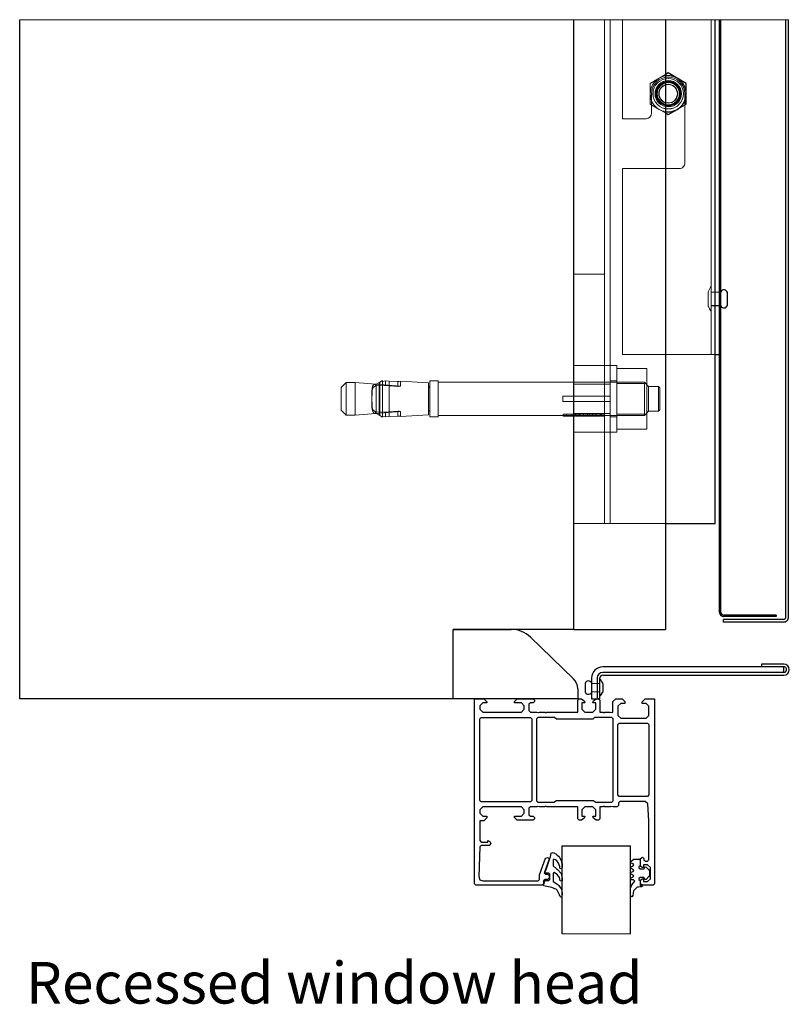
# Model space of a CAD drawing. Units: millimetres. Extents: x 18 to 788, y -87 to 719.
# Drawn here: x 175 to 202, y 159 to 194 of the extents above; entities that cross this region are included whole.
import ezdxf

# ---------------------------------------------------------------- set-up
doc = ezdxf.new("R2010")
doc.units = ezdxf.units.MM
doc.layers.add('vport', color=7, linetype='Continuous', lineweight=25)
doc.styles.get("Standard").update_dxf_attribs({"font": 'GOTHIC.TTF'})

msp = doc.modelspace()

# ---------------------------------------------------------------- linework, layer by layer
at = {"color": 7, "linetype": 'Continuous', "lineweight": 18}
for p, q in [((202.464, 194.402), (174.719, 194.402)), ((195.819, 176.232), (195.819, 194.402)), ((196.019, 176.232), (196.019, 194.402)), ((196.469, 190.832), (196.469, 194.402)), ((199.669, 182.332), (199.669, 194.402)), ((202.464, 194.402), (202.369, 194.402)), ((198.019, 192.425), (197.794, 192.295)), ((197.469, 192.107), (197.469, 191.732)), ((197.469, 191.732), (197.469, 191.357)), ((197.519, 191.732), (197.519, 191.032)), ((198.719, 189.232), (198.719, 191.732)), ((197.469, 191.357), (197.794, 191.169)), ((197.319, 190.832), (196.469, 190.832)), ((196.469, 182.332), (196.469, 189.032)), ((196.469, 189.032), (198.519, 189.032)), ((194.719, 185.232), (195.819, 185.232)), ((195.819, 176.232), (195.819, 185.232)), ((199.563, 184.087), (199.563, 184.577)), ((199.969, 184.582), (199.669, 184.582)), ((200.019, 184.572), (199.669, 184.572)), ((199.669, 184.092), (200.019, 184.092)), ((199.669, 184.082), (199.969, 184.082)), ((196.469, 182.332), (199.669, 182.332)), ((199.669, 182.332), (199.819, 182.332)), ((195.819, 181.932), (194.719, 181.932)), ((196.019, 181.932), (195.819, 181.932)), ((196.269, 181.932), (196.019, 181.932)), ((196.269, 180.732), (196.269, 181.932)), ((196.269, 181.829), (197.349, 181.829)), ((197.349, 181.829), (197.349, 181.281)), ((186.494, 181.317), (186.319, 181.142)), ((186.319, 181.142), (186.319, 180.322)), ((186.494, 181.317), (186.494, 180.147)), ((186.819, 181.317), (186.494, 181.317)), ((186.819, 181.317), (186.819, 180.732)), ((188.465, 181.188), (186.819, 181.317)), ((187.43, 181.052), (187.43, 180.944)), ((187.561, 181.261), (187.576, 181.264)), ((187.561, 181.261), (187.561, 181.196)), ((187.919, 181.212), (187.561, 181.196)), ((187.688, 181.326), (187.576, 181.264)), ((187.576, 180.2), (187.576, 181.264)), ((187.688, 181.326), (187.708, 181.333)), ((187.688, 180.138), (187.688, 181.326)), ((187.808, 181.396), (187.708, 181.333)), ((187.708, 180.131), (187.708, 181.333)), ((187.808, 180.068), (187.808, 181.396)), ((187.815, 181.362), (187.808, 181.396)), ((187.919, 181.377), (187.815, 181.362)), ((187.815, 180.102), (187.815, 181.362)), ((188.051, 181.374), (187.919, 181.377)), ((187.919, 181.212), (187.919, 181.377)), ((188.366, 181.182), (187.919, 181.212)), ((188.051, 181.374), (188.051, 180.09)), ((188.051, 181.374), (188.366, 181.36)), ((188.366, 181.182), (188.366, 181.36)), ((188.465, 181.188), (188.465, 181.37)), ((189.469, 181.31), (188.465, 181.364)), ((189.469, 180.732), (189.469, 181.31)), ((189.474, 181.153), (189.469, 181.153)), ((189.474, 181.152), (189.474, 180.312)), ((189.519, 180.082), (189.519, 181.382)), ((189.819, 181.382), (189.519, 181.382)), ((189.819, 180.082), (189.819, 181.382)), ((197.258, 181.332), (189.819, 181.332)), ((195.819, 181.257), (194.719, 181.257)), ((196.019, 181.257), (195.819, 181.257)), ((196.269, 181.382), (196.019, 181.382)), ((196.269, 181.281), (197.349, 181.281)), ((197.258, 180.132), (197.258, 181.332)), ((197.408, 181.182), (197.258, 181.332)), ((197.349, 181.281), (197.349, 180.184)), ((197.408, 180.732), (197.408, 181.182)), ((197.769, 181.182), (197.408, 181.182)), ((197.769, 180.282), (197.769, 181.182)), ((197.819, 181.132), (197.769, 181.182)), ((197.819, 180.732), (197.819, 181.132)), ((186.819, 180.732), (186.819, 180.147)), ((187.424, 180.996), (187.424, 180.468)), ((187.424, 180.996), (187.433, 180.996)), ((187.424, 180.859), (187.433, 180.856)), ((187.433, 180.856), (187.433, 180.996)), ((189.469, 180.155), (189.469, 180.732)), ((194.319, 180.732), (194.319, 180.832)), ((196.019, 180.832), (194.319, 180.832)), ((194.319, 180.632), (194.319, 180.732)), ((196.269, 179.532), (196.269, 180.732)), ((197.408, 180.282), (197.408, 180.732)), ((197.819, 180.332), (197.819, 180.732)), ((187.424, 180.605), (187.433, 180.608)), ((187.433, 180.468), (187.424, 180.468)), ((187.43, 180.52), (187.43, 180.413)), ((187.433, 180.468), (187.433, 180.608)), ((194.319, 180.632), (196.019, 180.632)), ((186.319, 180.322), (186.494, 180.147)), ((186.494, 180.147), (186.819, 180.147)), ((186.819, 180.147), (188.465, 180.277)), ((187.919, 180.252), (187.561, 180.268)), ((187.561, 180.203), (187.561, 180.268)), ((187.576, 180.2), (187.561, 180.203)), ((187.688, 180.138), (187.576, 180.2)), ((187.708, 180.131), (187.688, 180.138)), ((187.708, 180.131), (187.808, 180.068)), ((187.815, 180.102), (187.808, 180.068)), ((187.815, 180.102), (187.919, 180.087)), ((188.366, 180.282), (187.919, 180.252)), ((187.919, 180.252), (187.919, 180.087)), ((187.919, 180.087), (188.051, 180.09)), ((188.366, 180.104), (188.051, 180.09)), ((188.366, 180.282), (188.366, 180.104)), ((188.465, 180.094), (188.465, 180.277)), ((188.465, 180.1), (189.469, 180.155)), ((189.469, 180.311), (189.474, 180.311)), ((189.519, 180.082), (189.819, 180.082)), ((189.819, 180.132), (197.258, 180.132)), ((194.331, 180.182), (194.331, 180.107)), ((194.331, 180.182), (194.45, 180.182)), ((194.45, 180.107), (194.331, 180.107)), ((194.45, 180.107), (194.45, 180.182)), ((194.45, 180.182), (194.644, 180.182)), ((194.644, 180.107), (194.45, 180.107)), ((194.644, 180.182), (194.644, 180.107)), ((194.644, 180.182), (194.763, 180.182)), ((194.763, 180.107), (194.644, 180.107)), ((194.719, 180.207), (195.819, 180.207)), ((194.763, 180.182), (194.763, 180.107)), ((194.787, 180.107), (194.787, 180.182)), ((194.787, 180.182), (194.905, 180.182)), ((194.787, 180.107), (194.905, 180.107)), ((194.905, 180.107), (194.905, 180.182)), ((194.929, 180.182), (194.929, 180.107)), ((194.929, 180.182), (195.048, 180.182)), ((195.048, 180.107), (194.929, 180.107)), ((195.048, 180.107), (195.048, 180.182)), ((195.048, 180.182), (195.212, 180.182)), ((195.212, 180.107), (195.048, 180.107)), ((195.212, 180.182), (195.676, 180.182)), ((195.212, 180.182), (195.212, 180.107)), ((195.212, 180.107), (195.676, 180.107)), ((195.29, 180.182), (195.29, 180.107)), ((195.385, 180.182), (195.385, 180.107)), ((195.504, 180.182), (195.504, 180.107)), ((195.676, 180.182), (195.676, 180.107)), ((195.7, 180.107), (195.7, 180.182)), ((195.7, 180.182), (195.819, 180.182)), ((195.7, 180.107), (195.819, 180.107)), ((196.019, 180.207), (195.819, 180.207)), ((196.019, 180.082), (196.269, 180.082)), ((196.269, 180.184), (197.349, 180.184)), ((197.258, 180.132), (197.408, 180.282)), ((197.349, 180.184), (197.349, 179.635)), ((197.408, 180.282), (197.769, 180.282)), ((197.769, 180.282), (197.819, 180.332)), ((197.349, 179.635), (196.269, 179.635)), ((194.719, 179.532), (195.819, 179.532)), ((195.819, 179.532), (196.019, 179.532)), ((196.019, 179.532), (196.269, 179.532)), ((194.719, 176.232), (195.819, 176.232)), ((195.819, 176.232), (198.019, 176.232)), ((195.655, 170.469), (195.355, 170.469)), ((195.355, 170.169), (195.655, 170.169)), ((194.298, 161.437), (196.758, 161.437))]:
    msp.add_line(p, q, dxfattribs=at)
at = {"color": 7, "linetype": 'Continuous', "lineweight": 25}
for p, q in [((174.719, 169.919), (174.719, 194.402)), ((194.719, 172.419), (194.719, 194.402)), ((198.019, 194.402), (198.019, 172.419)), ((199.819, 176.232), (199.819, 194.402)), ((199.969, 173.032), (199.969, 194.402)), ((200.019, 173.032), (200.019, 194.402)), ((202.369, 172.877), (202.369, 194.402)), ((202.464, 172.877), (202.464, 194.402)), ((198.119, 192.483), (198.019, 192.425)), ((198.769, 192.107), (198.444, 192.295)), ((198.769, 191.732), (198.769, 192.107)), ((198.769, 191.357), (198.769, 191.732)), ((198.019, 191.039), (198.119, 190.981)), ((198.119, 190.981), (198.444, 191.169)), ((200.253, 184.103), (200.253, 184.561)), ((199.819, 182.332), (199.969, 182.332)), ((198.019, 176.232), (199.819, 176.232)), ((202.019, 172.932), (200.119, 172.932)), ((202.019, 172.932), (202.019, 172.882)), ((200.114, 172.682), (200.114, 172.777)), ((202.269, 172.777), (200.114, 172.777)), ((202.269, 172.682), (200.114, 172.682)), ((202.019, 172.882), (200.119, 172.882)), ((190.355, 169.919), (190.355, 172.419)), ((190.355, 172.419), (192.452, 172.419)), ((194.719, 172.419), (190.355, 172.419)), ((194.719, 172.419), (198.019, 172.419)), ((193.146, 172.139), (194.702, 170.639)), ((201.489, 171.169), (201.489, 171.069)), ((202.289, 171.169), (201.489, 171.169)), ((202.289, 171.069), (195.755, 171.069)), ((202.289, 170.869), (195.755, 170.869)), ((195.755, 170.769), (202.289, 170.769)), ((202.289, 171.069), (201.489, 171.069)), ((202.289, 170.869), (202.289, 171.069)), ((195.121, 170.469), (195.121, 170.169)), ((195.355, 170.669), (195.355, 169.919)), ((195.555, 170.669), (195.555, 169.919)), ((195.655, 169.919), (195.655, 170.669)), ((195.761, 170.469), (195.761, 170.169)), ((194.855, 170.279), (194.855, 169.919)), ((190.355, 169.919), (174.719, 169.919)), ((194.855, 169.919), (190.355, 169.919)), ((191.125, 163.248), (191.125, 169.919)), ((191.125, 169.919), (191.465, 169.919)), ((191.425, 169.769), (191.325, 169.669)), ((191.575, 169.769), (191.425, 169.769)), ((191.465, 169.919), (191.575, 169.809)), ((191.575, 169.809), (191.575, 169.769)), ((192.575, 169.819), (192.675, 169.919)), ((192.575, 169.769), (192.575, 169.819)), ((192.825, 169.769), (192.575, 169.769)), ((192.675, 169.919), (193.245, 169.919)), ((192.925, 169.669), (192.825, 169.769)), ((193.145, 169.769), (193.095, 169.719)), ((193.095, 169.719), (193.095, 169.489)), ((193.245, 169.769), (193.145, 169.769)), ((193.245, 169.919), (193.295, 169.869)), ((193.295, 169.819), (193.245, 169.769)), ((193.295, 169.869), (193.295, 169.819)), ((194.855, 169.869), (194.905, 169.919)), ((194.855, 169.439), (194.855, 169.869)), ((194.905, 169.919), (194.988, 169.919)), ((194.988, 169.919), (195.085, 169.845)), ((195.105, 169.769), (195.005, 169.769)), ((195.005, 169.769), (195.005, 169.539)), ((195.085, 169.845), (195.105, 169.769)), ((195.355, 169.919), (195.555, 169.919)), ((195.405, 169.769), (195.425, 169.845)), ((195.505, 169.769), (195.405, 169.769)), ((195.425, 169.845), (195.522, 169.919)), ((195.505, 169.539), (195.505, 169.769)), ((195.522, 169.919), (195.605, 169.919)), ((195.655, 169.919), (195.555, 169.919)), ((195.605, 169.919), (195.655, 169.869)), ((195.655, 169.869), (195.655, 169.439)), ((196.125, 169.819), (196.225, 169.919)), ((196.125, 169.439), (196.125, 169.819)), ((196.225, 169.919), (196.455, 169.919)), ((196.405, 169.749), (196.305, 169.649)), ((196.555, 169.749), (196.405, 169.749)), ((196.455, 169.919), (196.555, 169.819)), ((196.555, 169.819), (196.555, 169.749)), ((197.175, 169.809), (197.285, 169.919)), ((197.175, 169.749), (197.175, 169.809)), ((197.325, 169.749), (197.175, 169.749)), ((197.285, 169.919), (197.625, 169.919)), ((197.425, 169.649), (197.325, 169.749)), ((197.625, 169.919), (197.625, 163.249)), ((191.325, 169.669), (191.325, 169.539)), ((191.325, 169.539), (191.425, 169.439)), ((191.425, 169.439), (192.825, 169.439)), ((192.825, 169.439), (192.925, 169.539)), ((192.925, 169.539), (192.925, 169.669)), ((193.095, 169.489), (193.145, 169.439)), ((193.145, 169.439), (193.375, 169.439)), ((193.375, 169.439), (193.448, 169.419)), ((193.448, 169.419), (193.475, 169.439)), ((193.475, 169.439), (193.665, 169.439)), ((193.665, 169.439), (193.695, 169.409)), ((193.695, 169.409), (193.745, 169.439)), ((193.745, 169.439), (194.855, 169.439)), ((195.005, 169.539), (195.105, 169.439)), ((195.105, 169.439), (195.405, 169.439)), ((195.405, 169.439), (195.505, 169.539)), ((195.655, 169.439), (195.755, 169.439)), ((195.755, 169.439), (195.805, 169.409)), ((195.805, 169.409), (195.835, 169.439)), ((195.835, 169.439), (196.025, 169.439)), ((196.025, 169.439), (196.098, 169.419)), ((196.098, 169.419), (196.125, 169.439)), ((196.305, 169.649), (196.305, 169.319)), ((197.425, 169.319), (197.425, 169.649)), ((191.325, 169.189), (191.375, 169.239)), ((191.325, 166.249), (191.325, 169.189)), ((191.375, 169.239), (193.145, 169.239)), ((193.145, 169.239), (193.195, 169.189)), ((193.195, 169.189), (193.195, 166.249)), ((193.375, 169.209), (193.425, 169.259)), ((193.375, 166.229), (193.375, 169.209)), ((193.425, 169.259), (194.018, 169.259)), ((194.018, 169.259), (194.086, 169.199)), ((194.086, 169.199), (195.414, 169.199)), ((195.414, 169.199), (195.474, 169.259)), ((195.474, 169.259), (196.075, 169.259)), ((196.075, 169.259), (196.125, 169.209)), ((196.125, 169.209), (196.125, 166.229)), ((196.305, 169.319), (196.405, 169.219)), ((196.305, 168.989), (196.355, 169.039)), ((196.305, 166.449), (196.305, 168.989)), ((196.355, 169.039), (197.375, 169.039)), ((196.405, 169.219), (197.325, 169.219)), ((197.325, 169.219), (197.425, 169.319)), ((197.375, 169.039), (197.425, 168.989)), ((197.425, 168.989), (197.425, 166.449)), ((191.375, 166.199), (191.325, 166.249)), ((193.145, 166.199), (191.375, 166.199)), ((193.195, 166.249), (193.145, 166.199)), ((193.425, 166.179), (193.375, 166.229)), ((193.997, 166.179), (193.425, 166.179)), ((194.086, 166.239), (193.997, 166.179)), ((195.414, 166.239), (194.086, 166.239)), ((195.505, 166.179), (195.414, 166.239)), ((196.075, 166.179), (195.505, 166.179)), ((196.125, 166.229), (196.075, 166.179)), ((196.355, 166.399), (196.305, 166.449)), ((196.375, 166.219), (196.325, 166.169)), ((196.325, 166.169), (196.325, 166.069)), ((197.375, 166.399), (196.355, 166.399)), ((197.282, 166.219), (196.375, 166.219)), ((197.382, 166.126), (197.282, 166.219)), ((197.425, 166.449), (197.375, 166.399)), ((191.425, 166.019), (191.325, 165.919)), ((191.325, 165.919), (191.325, 165.789)), ((191.325, 165.789), (191.425, 165.689)), ((192.825, 166.019), (191.425, 166.019)), ((192.925, 165.919), (192.825, 166.019)), ((192.825, 165.689), (192.925, 165.789)), ((192.925, 165.789), (192.925, 165.919)), ((193.145, 166.019), (193.095, 165.969)), ((193.095, 165.969), (193.095, 165.739)), ((193.375, 166.019), (193.145, 166.019)), ((193.402, 166.039), (193.375, 166.019)), ((193.475, 166.019), (193.402, 166.039)), ((193.665, 166.019), (193.475, 166.019)), ((193.695, 166.049), (193.665, 166.019)), ((193.745, 166.019), (193.695, 166.049)), ((194.855, 166.019), (193.745, 166.019)), ((194.855, 165.589), (194.855, 166.019)), ((195.105, 166.019), (195.005, 165.919)), ((195.005, 165.919), (195.005, 165.689)), ((195.405, 166.019), (195.105, 166.019)), ((195.505, 165.919), (195.405, 166.019)), ((195.505, 165.689), (195.505, 165.919)), ((195.755, 166.019), (195.655, 166.019)), ((195.655, 166.019), (195.655, 165.589)), ((195.805, 166.049), (195.755, 166.019)), ((195.835, 166.019), (195.805, 166.049)), ((196.025, 166.019), (195.835, 166.019)), ((196.052, 166.039), (196.025, 166.019)), ((196.125, 166.019), (196.052, 166.039)), ((196.275, 166.019), (196.125, 166.019)), ((196.325, 166.069), (196.275, 166.019)), ((197.425, 165.519), (197.382, 166.126)), ((191.465, 165.519), (191.324, 165.519)), ((191.324, 165.519), (191.324, 164.803)), ((191.425, 165.689), (191.575, 165.689)), ((191.575, 165.629), (191.465, 165.519)), ((191.575, 165.689), (191.575, 165.629)), ((192.575, 165.639), (192.575, 165.689)), ((192.575, 165.689), (192.825, 165.689)), ((192.675, 165.539), (192.575, 165.639)), ((193.245, 165.539), (192.675, 165.539)), ((193.095, 165.739), (193.145, 165.689)), ((193.145, 165.689), (193.245, 165.689)), ((193.245, 165.689), (193.295, 165.639)), ((193.295, 165.589), (193.245, 165.539)), ((193.295, 165.639), (193.295, 165.589)), ((194.905, 165.539), (194.855, 165.589)), ((194.988, 165.539), (194.905, 165.539)), ((195.085, 165.613), (194.988, 165.539)), ((195.005, 165.689), (195.105, 165.689)), ((195.105, 165.689), (195.085, 165.613)), ((195.425, 165.613), (195.405, 165.689)), ((195.405, 165.689), (195.505, 165.689)), ((195.522, 165.539), (195.425, 165.613)), ((195.605, 165.539), (195.522, 165.539)), ((195.655, 165.589), (195.605, 165.539)), ((197.425, 164.109), (197.425, 165.519)), ((191.324, 164.803), (191.374, 164.753)), ((191.374, 164.753), (191.614, 164.753)), ((191.614, 164.753), (191.614, 164.813)), ((191.614, 164.813), (191.677, 164.776)), ((191.677, 164.776), (191.724, 164.703)), ((191.322, 164.575), (191.281, 163.505)), ((191.372, 164.623), (191.322, 164.575)), ((191.655, 164.623), (191.372, 164.623)), ((191.724, 164.703), (191.655, 164.623)), ((193.898, 164.355), (193.963, 164.379)), ((193.963, 164.379), (194.014, 164.357)), ((194.298, 161.437), (194.298, 164.619)), ((194.298, 164.619), (196.758, 164.619)), ((196.758, 161.437), (196.758, 164.619)), ((193.477, 163.567), (193.695, 164.166)), ((193.821, 164.132), (193.651, 163.666)), ((193.695, 164.166), (193.774, 164.199)), ((193.774, 164.199), (193.824, 164.151)), ((193.775, 163.938), (193.823, 164.081)), ((193.824, 164.151), (193.821, 164.132)), ((193.823, 164.081), (193.866, 164.226)), ((193.866, 164.226), (193.898, 164.355)), ((193.996, 164.134), (193.974, 164.112)), ((193.974, 164.112), (193.974, 163.895)), ((194.053, 164.109), (193.996, 164.134)), ((194.014, 164.357), (194.065, 164.323)), ((194.095, 164.073), (194.053, 164.109)), ((194.065, 164.323), (194.112, 164.284)), ((194.132, 164.031), (194.095, 164.073)), ((194.112, 164.284), (194.155, 164.241)), ((194.163, 163.986), (194.132, 164.031)), ((194.155, 164.241), (194.193, 164.193)), ((194.193, 164.193), (194.225, 164.141)), ((194.225, 164.141), (194.252, 164.086)), ((194.252, 164.086), (194.272, 164.029)), ((194.272, 164.029), (194.287, 163.969)), ((196.758, 164.029), (196.778, 164.063)), ((196.778, 163.994), (196.758, 164.029)), ((196.778, 164.063), (196.878, 164.129)), ((196.878, 164.129), (197.078, 164.129)), ((197.078, 164.129), (197.108, 164.099)), ((197.108, 164.099), (197.108, 163.889)), ((197.125, 164.159), (197.195, 164.209)), ((197.125, 163.879), (197.125, 164.159)), ((197.195, 164.209), (197.245, 164.159)), ((197.245, 164.159), (197.245, 164.109)), ((197.245, 164.109), (197.295, 164.059)), ((197.295, 164.059), (197.375, 164.059)), ((197.375, 164.059), (197.425, 164.109)), ((193.651, 163.666), (193.648, 163.647)), ((193.664, 163.655), (193.674, 163.682)), ((193.689, 163.628), (193.664, 163.655)), ((193.674, 163.682), (193.722, 163.797)), ((193.722, 163.797), (193.775, 163.938)), ((193.974, 163.895), (194.085, 163.781)), ((194.085, 163.781), (194.121, 163.761)), ((194.121, 163.761), (194.259, 163.619)), ((194.188, 163.936), (194.163, 163.986)), ((194.206, 163.872), (194.188, 163.936)), ((194.206, 163.855), (194.206, 163.872)), ((194.207, 163.838), (194.206, 163.855)), ((194.207, 163.825), (194.207, 163.838)), ((194.218, 163.797), (194.207, 163.825)), ((194.258, 163.782), (194.218, 163.797)), ((194.284, 163.794), (194.258, 163.782)), ((194.298, 163.848), (194.284, 163.794)), ((194.287, 163.969), (194.295, 163.909)), ((194.295, 163.909), (194.298, 163.848)), ((196.758, 163.829), (196.778, 163.863)), ((196.778, 163.794), (196.758, 163.829)), ((196.758, 163.629), (196.778, 163.663)), ((196.858, 163.963), (196.778, 163.994)), ((196.778, 163.863), (196.858, 163.894)), ((196.858, 163.763), (196.778, 163.794)), ((196.778, 163.663), (196.858, 163.694)), ((196.878, 163.929), (196.858, 163.963)), ((196.858, 163.894), (196.878, 163.929)), ((196.878, 163.729), (196.858, 163.763)), ((196.858, 163.694), (196.878, 163.729)), ((197.108, 163.889), (197.06, 163.854)), ((197.06, 163.854), (197.06, 163.823)), ((197.06, 163.823), (197.108, 163.789)), ((197.108, 163.789), (197.238, 163.789)), ((197.175, 163.829), (197.125, 163.879)), ((197.225, 163.829), (197.175, 163.829)), ((197.375, 163.929), (197.225, 163.929)), ((197.225, 163.929), (197.225, 163.829)), ((197.238, 163.789), (197.259, 163.798)), ((197.259, 163.798), (197.275, 163.848)), ((197.275, 163.848), (197.301, 163.859)), ((197.301, 163.859), (197.319, 163.85)), ((197.319, 163.85), (197.423, 163.746)), ((197.475, 163.829), (197.375, 163.929)), ((197.423, 163.746), (197.438, 163.711)), ((197.438, 163.711), (197.438, 163.547)), ((197.475, 163.429), (197.475, 163.829)), ((191.281, 163.505), (191.322, 163.395)), ((191.322, 163.395), (191.43, 163.349)), ((191.43, 163.349), (193.424, 163.349)), ((193.424, 163.349), (193.474, 163.399)), ((193.474, 163.556), (193.477, 163.567)), ((193.474, 163.399), (193.474, 163.556)), ((193.674, 163.399), (193.624, 163.349)), ((193.624, 163.349), (193.624, 163.249)), ((193.624, 163.198), (193.664, 163.347)), ((193.648, 163.647), (193.698, 163.599)), ((193.664, 163.347), (193.693, 163.369)), ((193.774, 163.399), (193.674, 163.399)), ((193.814, 163.628), (193.689, 163.628)), ((193.693, 163.369), (193.816, 163.369)), ((193.698, 163.599), (193.774, 163.599)), ((193.774, 163.599), (193.824, 163.549)), ((193.824, 163.449), (193.774, 163.399)), ((193.844, 163.598), (193.814, 163.628)), ((193.816, 163.369), (193.844, 163.399)), ((193.824, 163.549), (193.824, 163.449)), ((193.844, 163.399), (193.844, 163.598)), ((193.984, 163.642), (193.974, 163.619)), ((193.974, 163.619), (193.974, 163.329)), ((193.974, 163.329), (194.133, 163.217)), ((194.002, 163.649), (193.984, 163.642)), ((194.122, 163.568), (194.002, 163.649)), ((194.194, 163.468), (194.122, 163.568)), ((194.223, 163.35), (194.194, 163.468)), ((194.263, 163.338), (194.223, 163.35)), ((194.259, 163.619), (194.298, 163.44)), ((194.288, 163.35), (194.263, 163.338)), ((194.298, 163.44), (194.288, 163.35)), ((196.778, 163.594), (196.758, 163.629)), ((196.758, 163.43), (196.778, 163.463)), ((196.786, 163.389), (196.758, 163.43)), ((196.858, 163.563), (196.778, 163.594)), ((196.778, 163.463), (196.858, 163.494)), ((196.868, 163.389), (196.786, 163.389)), ((196.806, 163.213), (196.918, 163.337)), ((196.878, 163.529), (196.858, 163.563)), ((196.858, 163.494), (196.878, 163.529)), ((196.918, 163.337), (196.868, 163.389)), ((197.108, 163.469), (197.06, 163.434)), ((197.06, 163.434), (197.06, 163.403)), ((197.06, 163.403), (197.108, 163.369)), ((197.238, 163.469), (197.108, 163.469)), ((197.108, 163.369), (197.108, 163.179)), ((197.125, 163.379), (197.175, 163.429)), ((197.125, 163.249), (197.125, 163.379)), ((197.175, 163.429), (197.225, 163.429)), ((197.225, 163.429), (197.225, 163.329)), ((197.225, 163.329), (197.375, 163.329)), ((197.268, 163.439), (197.238, 163.469)), ((197.268, 163.429), (197.268, 163.439)), ((197.291, 163.399), (197.268, 163.429)), ((197.319, 163.407), (197.291, 163.399)), ((197.423, 163.511), (197.319, 163.407)), ((197.375, 163.329), (197.475, 163.429)), ((197.438, 163.547), (197.423, 163.511)), ((191.174, 163.199), (191.125, 163.248)), ((193.574, 163.199), (191.174, 163.199)), ((193.624, 163.249), (193.574, 163.199)), ((193.633, 163.176), (193.624, 163.198)), ((193.68, 163.162), (193.633, 163.176)), ((193.917, 163.114), (193.68, 163.162)), ((194.089, 163.041), (193.917, 163.114)), ((194.117, 163.015), (194.089, 163.041)), ((194.201, 162.848), (194.117, 163.015)), ((194.133, 163.217), (194.169, 163.186)), ((194.169, 163.186), (194.278, 163.031)), ((194.278, 163.031), (194.298, 162.869)), ((196.758, 163.088), (196.806, 163.213)), ((196.758, 162.825), (196.758, 163.088)), ((196.866, 162.998), (196.853, 162.915)), ((197.003, 163.12), (196.866, 162.998)), ((197.053, 163.13), (197.003, 163.12)), ((197.158, 163.139), (197.053, 163.13)), ((197.108, 163.179), (197.198, 163.179)), ((197.175, 163.199), (197.125, 163.249)), ((197.198, 163.179), (197.158, 163.139)), ((197.575, 163.199), (197.175, 163.199)), ((197.625, 163.249), (197.575, 163.199)), ((194.215, 162.787), (194.201, 162.848)), ((194.248, 162.77), (194.215, 162.787)), ((194.284, 162.782), (194.248, 162.77)), ((194.298, 162.869), (194.284, 162.782)), ((196.801, 162.782), (196.758, 162.825)), ((196.823, 162.788), (196.801, 162.782)), ((196.843, 162.825), (196.823, 162.788)), ((196.853, 162.915), (196.843, 162.825))]:
    msp.add_line(p, q, dxfattribs=at)
at = {"color": 7, "linetype": 'Continuous', "lineweight": 25, "flags": 128}
for points in [[(198.444, 192.295), (198.421, 192.308), (198.119, 192.483)], [(198.444, 191.169), (198.467, 191.182), (198.769, 191.357)], [(195.761, 170.469), (195.761, 170.472), (195.759, 170.477), (195.755, 170.486), (195.744, 170.509), (195.715, 170.557), (195.684, 170.599), (195.674, 170.61), (195.665, 170.617), (195.662, 170.619), (195.659, 170.62), (195.657, 170.62), (195.655, 170.619)], [(195.655, 170.019), (195.657, 170.018), (195.659, 170.018), (195.662, 170.018), (195.665, 170.02), (195.677, 170.03), (195.691, 170.046), (195.715, 170.08), (195.75, 170.14), (195.759, 170.159), (195.761, 170.165), (195.761, 170.169)]]:
    msp.add_lwpolyline(points, dxfattribs=at)
at = {"color": 7, "linetype": 'Continuous', "lineweight": 18, "flags": 128}
for points in [[(197.794, 192.295), (197.771, 192.282), (197.469, 192.107)], [(197.794, 191.169), (197.817, 191.156), (198.019, 191.039)], [(199.669, 184.777), (199.668, 184.778), (199.667, 184.778), (199.666, 184.778), (199.665, 184.778), (199.662, 184.776), (199.659, 184.774), (199.647, 184.759), (199.633, 184.736), (199.609, 184.691), (199.574, 184.612), (199.565, 184.588), (199.563, 184.577)], [(199.563, 184.087), (199.565, 184.078), (199.569, 184.066), (199.58, 184.037), (199.609, 183.973), (199.64, 183.917), (199.659, 183.89), (199.662, 183.888), (199.665, 183.887), (199.666, 183.886), (199.667, 183.886), (199.668, 183.886), (199.669, 183.887)], [(187.561, 181.261), (187.497, 181.231), (187.455, 181.185), (187.432, 181.103), (187.433, 180.996)], [(187.433, 180.856), (187.432, 181.017), (187.449, 181.105), (187.486, 181.158), (187.547, 181.192), (187.561, 181.196)], [(188.391, 181.36), (188.379, 181.359), (188.366, 181.36)], [(188.391, 181.182), (188.379, 181.182), (188.366, 181.182)], [(187.433, 180.608), (187.432, 180.448), (187.449, 180.359), (187.486, 180.306), (187.547, 180.272), (187.561, 180.268)], [(187.433, 180.468), (187.433, 180.352), (187.457, 180.276), (187.503, 180.229), (187.561, 180.203)], [(188.457, 180.101), (188.464, 180.1), (188.465, 180.1), (188.459, 180.101), (188.441, 180.103), (188.414, 180.104), (188.379, 180.105), (188.366, 180.104)]]:
    msp.add_lwpolyline(points, dxfattribs=at)
at = {"color": 7, "linetype": 'Continuous', "lineweight": 18}
for radius in [0.55, 0.548, 0.475, 0.471, 0.44, 0.425, 0.4, 0.34, 0.331]:
    msp.add_circle((198.119, 191.732), radius, dxfattribs=at)
for centre, radius, start, end in [((198.119, 191.732), 0.65, 120, 180), ((198.119, 191.732), 0.6, 0, 180), ((198.119, 191.732), 0.65, 98.8509, 119.9993), ((198.119, 191.732), 0.65, 180, 240), ((197.319, 191.032), 0.2, 270.0004, 359.9997), ((198.119, 191.732), 0.65, 240, 261.1505), ((198.519, 189.232), 0.2, 269.9998, 360), ((188.389, 181.995), 0.636, 267.979, 276.8933), ((188.391, 181.639), 0.457, 266.9548, 279.3701), ((189.474, 181.198), 0.045, 269.9999, 0.0001), ((188.391, 179.828), 0.455, 80.5947, 93.0792), ((189.474, 180.266), 0.045, 359.9999, 90.0001)]:
    msp.add_arc(centre, radius, start, end, dxfattribs=at)
at = {"color": 7, "linetype": 'Continuous', "lineweight": 25}
for centre, radius, start, end in [((198.119, 191.732), 0.65, 60, 98.8497), ((198.119, 191.732), 0.65, 359.9999, 60.0002), ((198.119, 191.732), 0.65, 299.9998, 0.0001), ((198.119, 191.732), 0.65, 261.1496, 300.0003), ((200.13, 184.532), 0.126, 13.3456, 151.7407), ((200.13, 184.132), 0.126, 208.2599, 346.6543), ((200.119, 173.032), 0.15, 179.9999, 269.9999), ((200.119, 173.032), 0.1, 179.9997, 270), ((202.269, 172.877), 0.1, 270, 0.0003), ((202.269, 172.877), 0.195, 270, 0.0001), ((192.452, 171.419), 1, 46.0585, 90), ((202.289, 170.969), 0.2, 270.0001, 89.9999), ((195.755, 170.669), 0.4, 90, 180.0001), ((195.755, 170.669), 0.2, 90, 180), ((195.755, 170.669), 0.1, 90.0002, 180), ((202.289, 170.969), 0.1, 269.9999, 90.0001), ((194.355, 170.279), 0.5, 0, 46.0584), ((195.242, 170.435), 0.125, 25.4655, 164.3048), ((195.242, 170.203), 0.125, 195.6953, 334.5343)]:
    msp.add_arc(centre, radius, start, end, dxfattribs=at)

# ---------------------------------------------------------------- texts
at = {"layer": 'vport', "insert": (174.946, 160.428), "char_height": 1.5, "attachment_point": 1}
msp.add_mtext_dynamic_manual_height_columns('Recessed window head', width=37.56782, gutter_width=17.5, heights=[0], dxfattribs=at)

doc.saveas('drawing.dxf')
